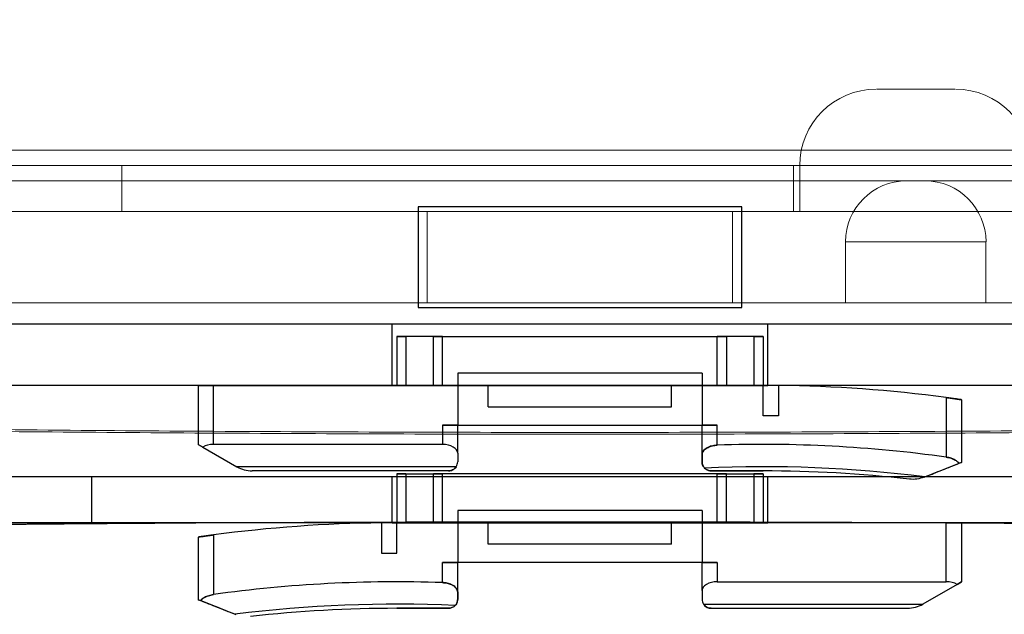
# Model space of a CAD drawing. Units: millimetres. Extents: x 5 to 292, y 5 to 205.
# Drawn here: x 44 to 46, y 88 to 89 of the extents above; entities that cross this region are included whole.
import ezdxf

# ---------------------------------------------------------------- set-up
doc = ezdxf.new("R2010")
doc.units = ezdxf.units.MM

msp = doc.modelspace()

# ---------------------------------------------------------------- linework, layer by layer
at = {"color": 7, "linetype": 'Continuous', "lineweight": 18}
for p, q in [((45.5848, 88.4395), (45.6961, 88.4395)), ((117.9448, 88.3525), (44.2926, 88.3525)), ((44.2926, 88.3308), (44.51, 88.3308)), ((117.9448, 88.3308), (44.2926, 88.3308)), ((44.51, 88.3308), (46.5969, 88.3308)), ((44.51, 88.3308), (44.51, 88.2656)), ((45.4665, 88.3308), (45.4665, 88.2656)), ((45.8139, 88.3308), (45.467, 88.3308)), ((45.4752, 88.3308), (45.4752, 88.2656)), ((45.8054, 88.3308), (45.4754, 88.3308)), ((49.7274, 88.3091), (43.8578, 88.3091)), ((45.6274, 88.3091), (45.6535, 88.3091)), ((49.7274, 88.2656), (43.8578, 88.2656)), ((44.0752, 88.2656), (44.9448, 88.2656)), ((44.51, 88.2656), (44.2926, 88.2656)), ((117.9448, 88.2656), (44.2926, 88.2656)), ((44.51, 88.2656), (46.5969, 88.2656)), ((44.9448, 88.2656), (45.3796, 88.2656)), ((44.9448, 88.1352), (44.9448, 88.2656)), ((45.3796, 88.2656), (45.8361, 88.2656)), ((45.3796, 88.2656), (45.3796, 88.1352)), ((45.8139, 88.2656), (45.467, 88.2656)), ((45.4754, 88.2656), (45.8054, 88.2656)), ((45.5404, 88.2221), (45.5404, 88.1352)), ((45.7404, 88.2221), (45.5404, 88.2221)), ((45.7404, 88.1352), (45.7404, 88.2221)), ((49.7274, 88.1352), (43.8578, 88.1352)), ((44.0752, 88.1352), (44.9448, 88.1352)), ((45.3796, 88.1352), (44.9448, 88.1352)), ((45.3796, 88.1352), (45.8361, 88.1352)), ((45.5404, 88.1352), (45.7404, 88.1352))]:
    msp.add_line(p, q, dxfattribs=at)
at = {"color": 7, "linetype": 'Continuous', "lineweight": 25}
for p, q in [((45.3926, 88.2721), (44.9317, 88.2721)), ((44.9317, 88.2721), (44.9317, 88.1286)), ((45.3926, 88.1286), (45.3926, 88.2721)), ((44.9317, 88.1286), (45.3926, 88.1286)), ((46.3361, 88.1047), (43.9882, 88.1047)), ((46.3361, 88.1047), (44.0752, 88.1047)), ((45.4296, 88.1047), (44.8948, 88.1047)), ((44.8948, 88.0178), (44.8948, 88.1047)), ((45.4296, 88.0178), (45.4296, 88.1047)), ((44.9013, 88.0873), (44.9013, 88.0178)), ((44.9143, 88.0873), (44.9013, 88.0873)), ((44.9013, 88.0873), (44.9143, 88.0873)), ((44.9013, 88.0873), (44.9143, 88.0873)), ((44.9143, 88.0873), (44.9013, 88.0873)), ((44.9535, 88.0873), (44.9143, 88.0873)), ((44.9143, 88.0873), (44.9143, 88.0178)), ((44.9535, 88.0178), (44.9535, 88.0873)), ((44.9665, 88.0873), (44.9535, 88.0873)), ((44.9535, 88.0873), (44.9665, 88.0873)), ((44.9665, 88.0873), (45.3578, 88.0873)), ((44.9665, 88.0178), (44.9665, 88.0873)), ((45.3709, 88.0873), (45.3578, 88.0873)), ((45.3578, 88.0873), (45.3709, 88.0873)), ((45.3578, 88.0178), (45.3578, 88.0873)), ((45.41, 88.0873), (45.3709, 88.0873)), ((45.3709, 88.0873), (45.3709, 88.0178)), ((45.41, 88.0873), (45.41, 88.0178)), ((45.41, 88.0873), (45.423, 88.0873)), ((45.423, 88.0873), (45.41, 88.0873)), ((45.41, 88.0873), (45.423, 88.0873)), ((45.423, 88.0873), (45.41, 88.0873)), ((45.423, 88.0873), (45.423, 88.0178)), ((44.9882, 88.0352), (44.9882, 87.9612)), ((45.3361, 88.0352), (44.9882, 88.0352)), ((45.3361, 88.0352), (45.3361, 87.9612)), ((46.3361, 88.0178), (43.9882, 88.0178)), ((46.3361, 88.0178), (44.0752, 88.0178)), ((44.6404, 88.0178), (44.6187, 88.0178)), ((44.6187, 88.0178), (44.6404, 88.0178)), ((44.6187, 88.0178), (44.6187, 87.9337)), ((44.6404, 88.0178), (45.0317, 88.0178)), ((44.6404, 87.9337), (44.6404, 88.0178)), ((44.8948, 88.0178), (45.4296, 88.0178)), ((44.9143, 88.0178), (44.9013, 88.0178)), ((44.9013, 88.0178), (44.9143, 88.0178)), ((44.9143, 88.0178), (44.9013, 88.0178)), ((44.9013, 88.0178), (44.9143, 88.0178)), ((44.9535, 88.0178), (44.9143, 88.0178)), ((44.9665, 88.0178), (44.9535, 88.0178)), ((44.9535, 88.0178), (44.9665, 88.0178)), ((45.0317, 88.0178), (44.9665, 88.0178)), ((45.0317, 87.9873), (45.0317, 88.0178)), ((45.2926, 88.0178), (45.3578, 88.0178)), ((45.2926, 88.0178), (45.423, 88.0178)), ((45.2926, 87.9873), (45.2926, 88.0178)), ((45.3578, 88.0178), (45.3709, 88.0178)), ((45.3709, 88.0178), (45.3578, 88.0178)), ((45.3709, 88.0178), (45.41, 88.0178)), ((45.41, 88.0178), (45.423, 88.0178)), ((45.423, 88.0178), (45.41, 88.0178)), ((45.423, 88.0178), (45.41, 88.0178)), ((45.41, 88.0178), (45.423, 88.0178)), ((45.423, 87.9743), (45.423, 88.0178)), ((45.4448, 88.0176), (45.4448, 87.9743)), ((45.6839, 88.0004), (45.6839, 87.9155)), ((45.7056, 87.9974), (45.7056, 87.9081)), ((45.0317, 87.9873), (45.2926, 87.9873)), ((45.4448, 87.9743), (45.423, 87.9743)), ((44.9882, 87.9612), (44.9665, 87.9612)), ((44.9665, 87.9612), (45.3578, 87.9612)), ((44.9665, 87.9612), (44.9665, 87.9337)), ((44.9665, 87.9612), (44.9882, 87.9612)), ((44.9882, 87.9612), (45.3361, 87.9612)), ((44.9882, 87.9211), (44.9882, 87.9612)), ((45.3578, 87.9612), (45.3361, 87.9612)), ((45.3361, 87.9191), (45.3361, 87.9612)), ((45.3361, 87.9612), (45.3578, 87.9612)), ((45.3578, 87.9326), (45.3578, 87.9612)), ((44.6251, 87.93), (44.6187, 87.9337)), ((44.6187, 87.9337), (44.6251, 87.93)), ((44.6251, 87.93), (44.6738, 87.9019)), ((44.9665, 87.9337), (44.6404, 87.9337)), ((44.9882, 87.9211), (44.9882, 87.9091)), ((45.3361, 87.9191), (45.3361, 87.9091)), ((45.3361, 87.9091), (45.3361, 87.9191)), ((44.9861, 87.9019), (44.6738, 87.9019)), ((44.9752, 87.896), (44.6956, 87.896)), ((45.7056, 87.9081), (45.7024, 87.9068)), ((45.7024, 87.9068), (45.7056, 87.9081)), ((46.1404, 87.8873), (44.1839, 87.8873)), ((44.4665, 87.8873), (44.2926, 87.8873)), ((44.4665, 87.8873), (44.4665, 87.8221)), ((45.4296, 87.8873), (44.8948, 87.8873)), ((44.8948, 87.8221), (44.8948, 87.8873)), ((44.9013, 87.8917), (44.9013, 87.8221)), ((44.9013, 87.8917), (44.9143, 87.8917)), ((44.9143, 87.8917), (44.9013, 87.8917)), ((44.9143, 87.8917), (44.9013, 87.8917)), ((44.9013, 87.8917), (44.9143, 87.8917)), ((44.9143, 87.8917), (44.9143, 87.8221)), ((44.9143, 87.8917), (44.9535, 87.8917)), ((44.9535, 87.8221), (44.9535, 87.8917)), ((44.9665, 87.8917), (44.9535, 87.8917)), ((44.9535, 87.8917), (44.9665, 87.8917)), ((45.3578, 87.8917), (44.9665, 87.8917)), ((44.9665, 87.8221), (44.9665, 87.8917)), ((45.3578, 87.8917), (45.3709, 87.8917)), ((45.3709, 87.8917), (45.3578, 87.8917)), ((45.3578, 87.8221), (45.3578, 87.8917)), ((45.3709, 87.8221), (45.3709, 87.8917)), ((45.3709, 87.8917), (45.41, 87.8917)), ((45.41, 87.8917), (45.41, 87.8221)), ((45.41, 87.8917), (45.423, 87.8917)), ((45.423, 87.8917), (45.41, 87.8917)), ((45.423, 87.8917), (45.41, 87.8917)), ((45.41, 87.8917), (45.423, 87.8917)), ((45.423, 87.8917), (45.423, 87.8221)), ((45.4296, 87.8221), (45.4296, 87.8873)), ((45.6522, 87.887), (45.6534, 87.8875)), ((45.6534, 87.8875), (45.6522, 87.887)), ((44.9882, 87.8395), (44.9882, 87.7656)), ((45.3361, 87.8395), (44.9882, 87.8395)), ((45.3361, 87.8395), (45.3361, 87.7656)), ((46.1404, 87.8221), (44.1839, 87.8221)), ((44.2926, 87.8221), (44.4665, 87.8221)), ((44.8796, 87.822), (44.8796, 87.7786)), ((44.8948, 87.8221), (45.4296, 87.8221)), ((44.9143, 87.8221), (44.9013, 87.8221)), ((45.0317, 87.8221), (44.9013, 87.8221)), ((44.9013, 87.7786), (44.9013, 87.8221)), ((44.9013, 87.8221), (44.9143, 87.8221)), ((44.9013, 87.8221), (44.9143, 87.8221)), ((44.9143, 87.8221), (44.9013, 87.8221)), ((44.9535, 87.8221), (44.9143, 87.8221)), ((44.9665, 87.8221), (44.9535, 87.8221)), ((44.9535, 87.8221), (44.9665, 87.8221)), ((45.0317, 87.8221), (44.9665, 87.8221)), ((45.0317, 87.7917), (45.0317, 87.8221)), ((45.6839, 87.8221), (45.2926, 87.8221)), ((45.2926, 87.8221), (45.3578, 87.8221)), ((45.2926, 87.7917), (45.2926, 87.8221)), ((45.3709, 87.8221), (45.3578, 87.8221)), ((45.3578, 87.8221), (45.3709, 87.8221)), ((45.3709, 87.8221), (45.41, 87.8221)), ((45.41, 87.8221), (45.423, 87.8221)), ((45.423, 87.8221), (45.41, 87.8221)), ((45.423, 87.8221), (45.41, 87.8221)), ((45.41, 87.8221), (45.423, 87.8221)), ((45.6839, 87.8221), (45.7056, 87.8221)), ((45.7056, 87.8221), (45.6839, 87.8221)), ((45.6839, 87.738), (45.6839, 87.8221)), ((45.7056, 87.8221), (45.7056, 87.738)), ((44.6187, 87.8017), (44.6187, 87.7125)), ((44.6404, 87.8048), (44.6404, 87.7199)), ((45.2926, 87.7917), (45.0317, 87.7917)), ((44.8796, 87.7786), (44.9013, 87.7786)), ((45.3578, 87.7656), (44.9665, 87.7656)), ((44.9665, 87.7656), (44.9882, 87.7656)), ((44.9665, 87.7369), (44.9665, 87.7656)), ((44.9882, 87.7656), (44.9665, 87.7656)), ((45.3361, 87.7656), (44.9882, 87.7656)), ((44.9882, 87.7235), (44.9882, 87.7656)), ((45.3361, 87.7656), (45.3578, 87.7656)), ((45.3361, 87.7255), (45.3361, 87.7656)), ((45.3578, 87.7656), (45.3361, 87.7656)), ((45.3578, 87.7656), (45.3578, 87.738)), ((45.3578, 87.738), (45.6839, 87.738)), ((45.6993, 87.7344), (45.6505, 87.7062)), ((45.7056, 87.738), (45.6993, 87.7344)), ((45.6993, 87.7344), (45.7056, 87.738)), ((44.6187, 87.7125), (44.6219, 87.7112)), ((44.6219, 87.7112), (44.6187, 87.7125)), ((44.9882, 87.7235), (44.9882, 87.7134)), ((44.9882, 87.7134), (44.9882, 87.7235)), ((45.3361, 87.7255), (45.3361, 87.7134)), ((45.3383, 87.7062), (45.6505, 87.7062)), ((45.3491, 87.7004), (45.6288, 87.7004)), ((44.6721, 87.6914), (44.6709, 87.6918)), ((44.6709, 87.6918), (44.6721, 87.6914))]:
    msp.add_line(p, q, dxfattribs=at)
at = {"color": 7, "linetype": 'Continuous', "lineweight": 18}
for centre, radius, start, end in [((45.5839, 88.3308), 0.1087, 90, 180), ((45.6969, 88.3308), 0.1087, 0, 90), ((45.6274, 88.2221), 0.087, 90, 180), ((45.6535, 88.2221), 0.087, 0, 90)]:
    msp.add_arc(centre, radius, start, end, dxfattribs=at)
at = {"color": 7, "linetype": 'Continuous', "lineweight": 25}
for centre, radius, start, end in [((45.423, 86.0482), 1.9696, 82.3888, 89.3676), ((45.423, 86.0482), 1.9696, 82.3888, 89.3676), ((45.423, 86.0482), 1.8855, 82.0472, 91.9822), ((45.423, 86.0482), 1.8855, 82.0472, 91.9822), ((44.9752, 87.9091), 0.013, 326.3982, 0), ((44.6956, 87.9395), 0.0435, 240, 270), ((45.423, 86.0482), 1.8537, 82.8609, 92.5746), ((45.423, 86.0482), 1.8537, 82.8609, 92.5746), ((45.423, 86.0482), 1.8478, 83.5272, 90), ((45.423, 86.0482), 1.8478, 83.5272, 90), ((44.9013, 85.8525), 1.9696, 90.6324, 97.6112), ((44.9013, 85.8525), 1.9696, 90.6324, 97.6112), ((44.9013, 85.8525), 1.8855, 88.0178, 97.9528), ((44.9013, 85.8525), 1.8855, 88.0178, 97.9528), ((45.3491, 87.7134), 0.013, 180, 213.6018), ((44.9013, 85.8525), 1.8537, 87.4254, 97.1391), ((44.9013, 85.8525), 1.8537, 87.4254, 97.1391), ((44.9013, 85.8525), 1.8478, 90, 96.4728), ((44.9013, 85.8525), 1.8478, 90, 96.4728), ((45.6288, 87.7439), 0.0435, 270, 300)]:
    msp.add_arc(centre, radius, start, end, dxfattribs=at)
for centre, start_param, end_param in [((44.6404, 87.9211), 1.570796, 2.356194), ((44.6404, 87.9211), 1.570796, 2.356194), ((44.9665, 87.9211), 0, 1.570796), ((44.9665, 87.9211), 0, 1.570796), ((45.3578, 87.7255), 1.570796, 3.141593), ((45.3578, 87.7255), 1.570796, 3.141593), ((45.6839, 87.7255), 0.785398, 1.570796), ((45.6839, 87.7255), 0.785398, 1.570796)]:
    msp.add_ellipse(centre, major_axis=(0.0217, 0), ratio=0.57735, start_param=start_param, end_param=end_param, dxfattribs=at)
for points, knots in [([(44.4006, 105.3336), (44.3984, 105.1528), (44.3871, 104.2488), (44.3669, 102.6214), (44.34, 100.4518), (44.313, 98.2824), (44.2861, 96.1133), (44.2592, 93.9446), (44.2254, 91.2245), (44.2006, 89.2283), (44.1848, 87.9544)], [0, 0, 0, 0, 0.031198, 0.155988, 0.280779, 0.40557, 0.53036, 0.655151, 0.779942, 1, 1, 1, 1]), ([(45.6839, 88.0004), (45.6864, 88.0001), (45.6913, 87.9994), (45.6978, 87.9985), (45.7028, 87.9978), (45.7053, 87.9974), (45.7055, 87.9974), (45.7056, 87.9974)], [0, 0, 0, 0, 0.217215, 0.434455, 0.650927, 0.865448, 1, 1, 1, 1]), ([(45.7056, 87.9974), (45.7054, 87.9974), (45.7049, 87.9975), (45.7012, 87.998), (45.6958, 87.9988), (45.6897, 87.9996), (45.6856, 88.0002), (45.6839, 88.0004)], [0, 0, 0, 0, 0.212056, 0.424076, 0.637122, 0.85223, 1, 1, 1, 1]), ([(45.3578, 87.9326), (45.3556, 87.9324), (45.3511, 87.932), (45.3452, 87.93), (45.3403, 87.9271), (45.3368, 87.9233), (45.3363, 87.9205), (45.3361, 87.9191)], [0, 0, 0, 0, 0.180245, 0.360027, 0.551601, 0.769563, 1, 1, 1, 1]), ([(45.3361, 87.9191), (45.3365, 87.921), (45.3372, 87.9245), (45.3426, 87.9287), (45.3491, 87.9314), (45.3544, 87.9324), (45.3573, 87.9325), (45.3578, 87.9326)], [0, 0, 0, 0, 0.3001848, 0.5616459, 0.7607897, 0.9607633, 1, 1, 1, 1]), ([(45.3398, 87.9), (45.3389, 87.9011), (45.3366, 87.9039), (45.3363, 87.9071), (45.3361, 87.9091)], [0, 0, 0, 0, 0.380541, 1, 1, 1, 1]), ([(45.3361, 87.9091), (45.3362, 87.9077), (45.3364, 87.905), (45.338, 87.902), (45.3394, 87.9004), (45.3398, 87.9)], [0, 0, 0, 0, 0.424168, 0.860756, 1, 1, 1, 1]), ([(45.7024, 87.9068), (45.7012, 87.908), (45.6983, 87.9107), (45.6918, 87.914), (45.6863, 87.9151), (45.6839, 87.9155)], [0, 0, 0, 0, 0.297277, 0.691292, 1, 1, 1, 1]), ([(45.6839, 87.9155), (45.6862, 87.9151), (45.6908, 87.9142), (45.6969, 87.9114), (45.7005, 87.9088), (45.7021, 87.9072), (45.7024, 87.9068)], [0, 0, 0, 0, 0.294628, 0.588133, 0.910927, 1, 1, 1, 1]), ([(44.9861, 87.9019), (44.9853, 87.9009), (44.9838, 87.899), (44.9802, 87.8967), (44.9772, 87.896), (44.9753, 87.896), (44.9752, 87.896)], [0, 0, 0, 0, 0.259416, 0.524887, 0.989099, 1, 1, 1, 1]), ([(44.9752, 87.896), (44.9753, 87.896), (44.9772, 87.896), (44.9801, 87.8967), (44.9838, 87.899), (44.9853, 87.9009), (44.9861, 87.9019)], [0, 0, 0, 0, 0.010901, 0.475114, 0.734851, 1, 1, 1, 1]), ([(45.3398, 87.9), (45.3411, 87.8988), (45.343, 87.8973), (45.346, 87.8964), (45.3476, 87.8961), (45.3487, 87.896), (45.3491, 87.896)], [0, 0, 0, 0, 0.595783, 0.779889, 0.918597, 1, 1, 1, 1]), ([(45.3491, 87.896), (45.3486, 87.896), (45.3474, 87.8961), (45.3444, 87.8967), (45.3419, 87.898), (45.3403, 87.8995), (45.3398, 87.9)], [0, 0, 0, 0, 0.100002, 0.26317, 0.776191, 1, 1, 1, 1]), ([(45.423, 87.896), (45.4224, 87.896), (45.3978, 87.896), (45.3732, 87.896), (45.3491, 87.896)], [0, 0, 0, 0, 0.023978, 1, 1, 1, 1]), ([(45.3491, 87.896), (45.3732, 87.896), (45.3978, 87.896), (45.4224, 87.896), (45.423, 87.896)], [0, 0, 0, 0, 0.976022, 1, 1, 1, 1]), ([(45.6534, 87.8875), (45.6617, 87.8908), (45.6782, 87.8973), (45.6944, 87.9037), (45.7024, 87.9068)], [0, 0, 0, 0, 0.505776, 1, 1, 1, 1]), ([(45.6534, 87.8875), (45.6602, 87.8902), (45.6767, 87.8967), (45.6929, 87.9031), (45.7024, 87.9068)], [0, 0, 0, 0, 0.415091, 1, 1, 1, 1]), ([(45.6522, 87.887), (45.6488, 87.886), (45.642, 87.8838), (45.6349, 87.8838), (45.6314, 87.8842), (45.6313, 87.8842)], [0, 0, 0, 0, 0.4872919, 0.9907129, 1, 1, 1, 1]), ([(45.6522, 87.887), (45.6488, 87.886), (45.642, 87.8838), (45.6349, 87.8838), (45.6314, 87.8842), (45.6313, 87.8842)], [0, 0, 0, 0, 0.487292, 0.990713, 1, 1, 1, 1]), ([(44.6404, 87.8048), (44.638, 87.8044), (44.633, 87.8038), (44.6265, 87.8029), (44.6216, 87.8022), (44.619, 87.8018), (44.6188, 87.8017), (44.6187, 87.8017)], [0, 0, 0, 0, 0.217215, 0.434455, 0.650927, 0.865448, 1, 1, 1, 1]), ([(44.6187, 87.8017), (44.6189, 87.8018), (44.6194, 87.8018), (44.6231, 87.8024), (44.6285, 87.8031), (44.6347, 87.804), (44.6388, 87.8045), (44.6404, 87.8048)], [0, 0, 0, 0, 0.212056, 0.424076, 0.637122, 0.85223, 1, 1, 1, 1]), ([(44.9665, 87.7369), (44.9687, 87.7367), (44.9732, 87.7363), (44.9791, 87.7343), (44.984, 87.7314), (44.9875, 87.7277), (44.988, 87.7249), (44.9882, 87.7235)], [0, 0, 0, 0, 0.180245, 0.360027, 0.551601, 0.769563, 1, 1, 1, 1]), ([(44.9882, 87.7235), (44.9878, 87.7253), (44.9871, 87.7288), (44.9818, 87.7331), (44.9752, 87.7358), (44.9699, 87.7367), (44.967, 87.7369), (44.9665, 87.7369)], [0, 0, 0, 0, 0.3001848, 0.5616459, 0.7607897, 0.9607633, 1, 1, 1, 1]), ([(44.6219, 87.7112), (44.6232, 87.7123), (44.626, 87.715), (44.6325, 87.7183), (44.638, 87.7194), (44.6404, 87.7199)], [0, 0, 0, 0, 0.297277, 0.691292, 1, 1, 1, 1]), ([(44.6404, 87.7199), (44.6381, 87.7194), (44.6335, 87.7185), (44.6274, 87.7158), (44.6238, 87.7132), (44.6223, 87.7115), (44.6219, 87.7112)], [0, 0, 0, 0, 0.294628, 0.588133, 0.910927, 1, 1, 1, 1]), ([(44.9846, 87.7043), (44.9854, 87.7054), (44.9877, 87.7083), (44.9881, 87.7115), (44.9882, 87.7134)], [0, 0, 0, 0, 0.380541, 1, 1, 1, 1]), ([(44.9882, 87.7134), (44.9881, 87.7121), (44.9879, 87.7094), (44.9864, 87.7063), (44.9849, 87.7047), (44.9846, 87.7043)], [0, 0, 0, 0, 0.424168, 0.860756, 1, 1, 1, 1]), ([(44.6709, 87.6918), (44.6626, 87.6951), (44.6462, 87.7016), (44.6299, 87.708), (44.6219, 87.7112)], [0, 0, 0, 0, 0.505776, 1, 1, 1, 1]), ([(44.6709, 87.6918), (44.6641, 87.6945), (44.6476, 87.701), (44.6314, 87.7074), (44.6219, 87.7112)], [0, 0, 0, 0, 0.415091, 1, 1, 1, 1]), ([(44.9013, 87.7004), (44.9019, 87.7004), (44.9265, 87.7004), (44.9512, 87.7004), (44.9752, 87.7004)], [0, 0, 0, 0, 0.023978, 1, 1, 1, 1]), ([(44.9752, 87.7004), (44.9512, 87.7004), (44.9265, 87.7004), (44.9019, 87.7004), (44.9013, 87.7004)], [0, 0, 0, 0, 0.976022, 1, 1, 1, 1]), ([(44.9846, 87.7043), (44.9832, 87.7032), (44.9814, 87.7016), (44.9783, 87.7007), (44.9767, 87.7004), (44.9756, 87.7004), (44.9752, 87.7004)], [0, 0, 0, 0, 0.595783, 0.779889, 0.918597, 1, 1, 1, 1]), ([(44.9752, 87.7004), (44.9757, 87.7004), (44.977, 87.7004), (44.9799, 87.7011), (44.9824, 87.7023), (44.9841, 87.7039), (44.9846, 87.7043)], [0, 0, 0, 0, 0.100002, 0.26317, 0.776191, 1, 1, 1, 1]), ([(45.3383, 87.7062), (45.339, 87.7052), (45.3405, 87.7033), (45.3442, 87.7011), (45.3472, 87.7004), (45.3491, 87.7004), (45.3491, 87.7004)], [0, 0, 0, 0, 0.259416, 0.524887, 0.989099, 1, 1, 1, 1]), ([(45.3491, 87.7004), (45.3491, 87.7004), (45.3472, 87.7004), (45.3442, 87.7011), (45.3406, 87.7033), (45.339, 87.7052), (45.3383, 87.7062)], [0, 0, 0, 0, 0.010901, 0.475114, 0.734851, 1, 1, 1, 1])]:
    msp.add_open_spline(points, degree=3, knots=knots, dxfattribs=at)
at = {"color": 7, "linetype": 'Continuous', "lineweight": 18}
for points, knots in [([(46.6684, 87.9654), (46.5027, 87.9623), (46.1715, 87.956), (45.6677, 87.9519), (45.1622, 87.9502), (44.6566, 87.9519), (44.1528, 87.956), (43.8216, 87.9623), (43.6559, 87.9654)], [0, 0, 0, 0, 0.166901, 0.333422, 0.500009, 0.666579, 0.833116, 1, 1, 1, 1]), ([(46.6575, 87.9623), (46.4929, 87.9592), (46.1642, 87.9532), (45.664, 87.9493), (45.1622, 87.9476), (44.6603, 87.9493), (44.1601, 87.9532), (43.8314, 87.9592), (43.6668, 87.9623)], [0, 0, 0, 0, 0.166897, 0.333421, 0.500009, 0.666581, 0.83312, 1, 1, 1, 1]), ([(43.6553, 87.8088), (43.7249, 87.8103), (43.8612, 87.8132), (44.0157, 87.8155), (44.1202, 87.8169), (44.1792, 87.8177), (44.2412, 87.8185), (44.3012, 87.8192), (44.355, 87.8197), (44.3953, 87.8201), (44.4336, 87.8204), (44.4809, 87.8208), (44.5499, 87.8213), (44.6201, 87.8218), (44.6843, 87.8223), (44.7365, 87.8226), (44.7847, 87.8228), (44.8417, 87.823), (44.919, 87.8232), (45.0124, 87.8234), (45.0964, 87.8236), (45.1625, 87.8237), (45.2292, 87.8236), (45.3146, 87.8234), (45.4088, 87.8232), (45.4919, 87.823), (45.5648, 87.8227), (45.628, 87.8223), (45.7033, 87.8218), (45.778, 87.8212), (45.8505, 87.8207), (45.9041, 87.8203), (45.9506, 87.8199), (46.0617, 87.8188), (46.2308, 87.8166), (46.4538, 87.8134), (46.596, 87.8104), (46.669, 87.8088)], [0, 0, 0, 0, 0.070262, 0.137427, 0.154802, 0.174624, 0.19638, 0.216516, 0.234375, 0.249957, 0.256542, 0.272406, 0.296956, 0.325003, 0.341993, 0.360566, 0.376671, 0.389689, 0.416946, 0.45308, 0.481961, 0.500006, 0.518373, 0.547875, 0.584399, 0.611505, 0.629952, 0.656537, 0.674084, 0.70458, 0.730502, 0.746015, 0.757818, 0.776736, 0.856537, 0.926328, 1, 1, 1, 1]), ([(43.6662, 87.8088), (43.6961, 87.8095), (43.7575, 87.8108), (43.8506, 87.8126), (43.9442, 87.8143), (44.0442, 87.8158), (44.1604, 87.8174), (44.2849, 87.8189), (44.3712, 87.8199), (44.4098, 87.8202), (44.4193, 87.8203), (44.4482, 87.8205), (44.5064, 87.8209), (44.5807, 87.8215), (44.6528, 87.822), (44.7154, 87.8224), (44.7662, 87.8227), (44.8262, 87.823), (44.9043, 87.8232), (45.0008, 87.8234), (45.0906, 87.8236), (45.1571, 87.8236), (45.2141, 87.8236), (45.2815, 87.8235), (45.3623, 87.8233), (45.4409, 87.8231), (45.5046, 87.8229), (45.561, 87.8227), (45.6146, 87.8224), (45.6814, 87.8219), (45.7558, 87.8214), (45.8305, 87.8208), (45.8834, 87.8204), (45.925, 87.8201), (45.9685, 87.8197), (46.0278, 87.819), (46.0933, 87.8183), (46.1594, 87.8174), (46.2206, 87.8166), (46.2769, 87.8158), (46.3681, 87.8145), (46.4957, 87.8123), (46.6043, 87.81), (46.6581, 87.8088)], [0, 0, 0, 0, 0.030361, 0.0625536, 0.0942978, 0.1250346, 0.163511, 0.2112502, 0.2499546, 0.2499551, 0.2499555, 0.2594683, 0.2788622, 0.3081371, 0.3336838, 0.3507728, 0.3706708, 0.3842501, 0.4106274, 0.4484083, 0.4803705, 0.5000039, 0.5146185, 0.537035, 0.5670958, 0.5950987, 0.6153027, 0.6304813, 0.6513089, 0.6687911, 0.6971098, 0.725538, 0.7434646, 0.7500537, 0.7671622, 0.7869809, 0.8095098, 0.832869, 0.8533989, 0.8710167, 0.8895951, 0.9453393, 1, 1, 1, 1])]:
    msp.add_open_spline(points, degree=3, knots=knots, dxfattribs=at)

doc.saveas('drawing.dxf')
